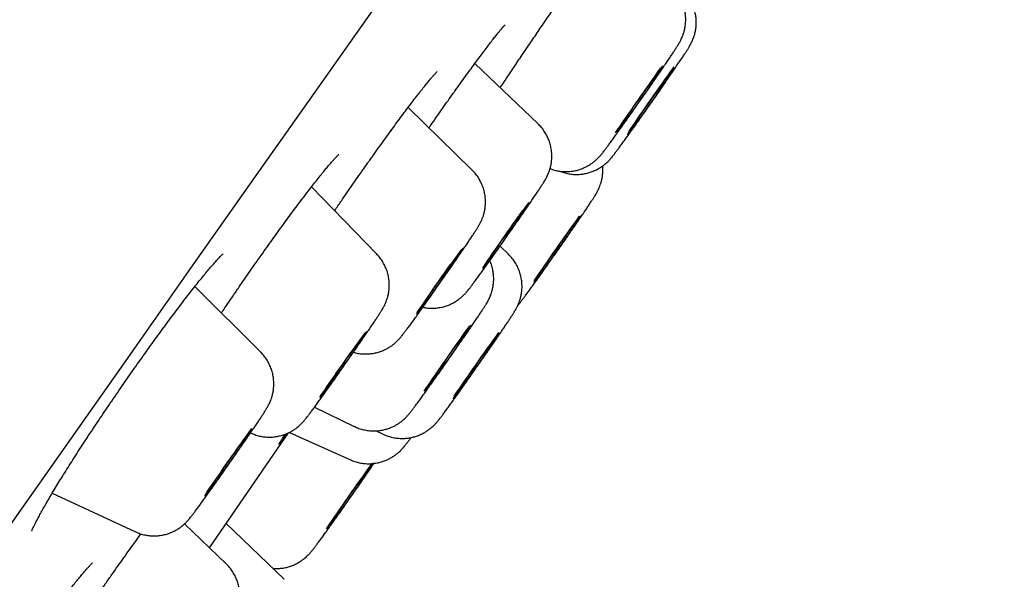
# Model space of a CAD drawing. Units: millimetres. Extents: x 8 to 862, y 12 to 1646.
# Drawn here: x 812 to 823, y 1479 to 1485 of the extents above; entities that cross this region are included whole.
import ezdxf

# ---------------------------------------------------------------- set-up
doc = ezdxf.new("R2010")
doc.units = ezdxf.units.MM

msp = doc.modelspace()

# ---------------------------------------------------------------- linework, layer by layer
at = {"color": 7, "linetype": 'Continuous', "lineweight": 30}
for p, q in [((818.022, 1484.17), (817.318, 1484.845)), ((817.284, 1483.656), (816.571, 1484.351)), ((816.22, 1482.719), (815.494, 1483.467)), ((817.691, 1482.715), (817.598, 1482.804)), ((814.926, 1481.622), (814.192, 1482.356)), ((815.528, 1481.01), (815.97, 1480.794)), ((815.246, 1480.726), (815.927, 1480.421)), ((816.214, 1480.745), (816.286, 1480.71)), ((814.353, 1479.44), (815.238, 1480.721)), ((814.812, 1480.721), (814.819, 1480.718)), ((814.821, 1480.719), (814.819, 1480.718)), ((815.995, 1480.096), (815.999, 1480.101)), ((812.6, 1480.049), (813.523, 1479.619)), ((814.54, 1479.261), (814.076, 1479.706)), ((815.187, 1479.088), (814.539, 1479.709))]:
    msp.add_line(p, q, dxfattribs=at)
at = {"color": 7, "linetype": 'Continuous', "lineweight": 30, "flags": 128}
for points in [[(812.133, 1479.694), (812.815, 1480.664), (813.495, 1481.631), (814.173, 1482.595), (814.849, 1483.555), (815.523, 1484.509), (816.193, 1485.459), (816.86, 1486.402), (817.522, 1487.339), (818.18, 1488.268), (818.833, 1489.189), (819.481, 1490.101), (820.123, 1491.005), (820.758, 1491.898), (821.387, 1492.781), (822.008, 1493.652), (822.622, 1494.512), (823.228, 1495.36)], [(818.916, 1484.094), (818.907, 1484.084), (818.903, 1484.08), (818.904, 1484.082), (818.909, 1484.092), (818.919, 1484.107), (818.933, 1484.129), (818.951, 1484.156), (818.973, 1484.189), (818.998, 1484.226), (819.026, 1484.267), (819.057, 1484.312), (819.089, 1484.358), (819.123, 1484.407), (819.157, 1484.456), (819.191, 1484.505), (819.225, 1484.553), (819.258, 1484.599), (819.289, 1484.643), (819.318, 1484.683), (819.344, 1484.719), (819.367, 1484.75), (819.386, 1484.775), (819.401, 1484.795), (819.411, 1484.809), (819.418, 1484.816), (819.419, 1484.816), (819.416, 1484.811), (819.409, 1484.798), (819.397, 1484.779), (819.381, 1484.755), (819.361, 1484.725), (819.337, 1484.69), (819.311, 1484.651), (819.281, 1484.608), (819.25, 1484.562), (819.217, 1484.514), (819.182, 1484.465), (819.148, 1484.416), (819.114, 1484.367), (819.08, 1484.32), (819.048, 1484.275), (819.018, 1484.233), (818.991, 1484.195), (818.967, 1484.162), (818.946, 1484.134), (818.929, 1484.111), (818.916, 1484.094)], [(819.029, 1484.064), (819.04, 1484.081), (819.055, 1484.104), (819.074, 1484.133), (819.097, 1484.167), (819.123, 1484.205), (819.152, 1484.247), (819.183, 1484.293), (819.216, 1484.34), (819.25, 1484.389), (819.284, 1484.438), (819.319, 1484.487), (819.352, 1484.534), (819.385, 1484.58), (819.415, 1484.623), (819.443, 1484.662), (819.468, 1484.696), (819.49, 1484.726), (819.508, 1484.75), (819.522, 1484.768), (819.531, 1484.78), (819.536, 1484.785), (819.537, 1484.784), (819.533, 1484.776), (819.524, 1484.762), (819.511, 1484.742), (819.494, 1484.716), (819.473, 1484.684), (819.448, 1484.648), (819.421, 1484.608), (819.391, 1484.564), (819.359, 1484.518), (819.325, 1484.469), (819.291, 1484.42), (819.256, 1484.371), (819.222, 1484.323), (819.189, 1484.276), (819.158, 1484.232), (819.128, 1484.191), (819.102, 1484.154), (819.078, 1484.122), (819.059, 1484.095), (819.043, 1484.074), (819.031, 1484.059), (819.024, 1484.05), (819.021, 1484.048), (819.023, 1484.053), (819.029, 1484.064)], [(817.545, 1482.738), (817.515, 1482.697), (817.489, 1482.66), (817.466, 1482.628), (817.446, 1482.601), (817.43, 1482.58), (817.418, 1482.566), (817.411, 1482.557), (817.409, 1482.555), (817.411, 1482.56), (817.417, 1482.571), (817.428, 1482.589), (817.443, 1482.612), (817.463, 1482.641), (817.486, 1482.675), (817.512, 1482.714), (817.541, 1482.756), (817.572, 1482.801), (817.605, 1482.848), (817.639, 1482.897), (817.673, 1482.946), (817.707, 1482.995), (817.741, 1483.043), (817.773, 1483.088), (817.804, 1483.131), (817.832, 1483.17), (817.857, 1483.204), (817.878, 1483.233), (817.896, 1483.257), (817.91, 1483.275), (817.919, 1483.287), (817.924, 1483.292), (817.925, 1483.291), (817.92, 1483.283), (817.911, 1483.268), (817.898, 1483.248), (817.881, 1483.222), (817.86, 1483.19), (817.835, 1483.154), (817.808, 1483.113), (817.778, 1483.069), (817.745, 1483.023), (817.712, 1482.975), (817.678, 1482.926), (817.643, 1482.877), (817.609, 1482.828), (817.576, 1482.782), (817.545, 1482.738)], [(818.1, 1482.589), (818.131, 1482.633), (818.163, 1482.68), (818.197, 1482.728), (818.231, 1482.777), (818.266, 1482.826), (818.3, 1482.875), (818.332, 1482.921), (818.364, 1482.964), (818.392, 1483.004), (818.418, 1483.04), (818.441, 1483.072), (818.46, 1483.097), (818.475, 1483.117), (818.486, 1483.131), (818.493, 1483.139), (818.495, 1483.139), (818.492, 1483.134), (818.485, 1483.121), (818.473, 1483.103), (818.457, 1483.078), (818.437, 1483.049), (818.413, 1483.014), (818.387, 1482.975), (818.357, 1482.932), (818.326, 1482.886), (818.293, 1482.838), (818.259, 1482.79), (818.224, 1482.74), (818.19, 1482.692), (818.157, 1482.644), (818.125, 1482.599), (818.095, 1482.557), (818.067, 1482.519), (818.043, 1482.486), (818.022, 1482.457), (818.004, 1482.434), (817.991, 1482.417), (817.983, 1482.407), (817.979, 1482.403), (817.979, 1482.405), (817.984, 1482.414), (817.994, 1482.429), (818.008, 1482.451), (818.026, 1482.478), (818.047, 1482.511), (818.072, 1482.548), (818.1, 1482.589)], [(816.847, 1482.288), (816.815, 1482.243), (816.785, 1482.201), (816.757, 1482.162), (816.733, 1482.129), (816.711, 1482.1), (816.694, 1482.077), (816.681, 1482.06), (816.672, 1482.049), (816.668, 1482.045), (816.668, 1482.047), (816.673, 1482.056), (816.683, 1482.071), (816.696, 1482.092), (816.714, 1482.119), (816.736, 1482.152), (816.761, 1482.188), (816.789, 1482.229), (816.819, 1482.274), (816.852, 1482.32), (816.885, 1482.369), (816.92, 1482.418), (816.954, 1482.467), (816.988, 1482.515), (817.021, 1482.561), (817.052, 1482.605), (817.081, 1482.645), (817.107, 1482.681), (817.13, 1482.713), (817.149, 1482.739), (817.164, 1482.759), (817.175, 1482.773), (817.182, 1482.78), (817.184, 1482.781), (817.181, 1482.776), (817.174, 1482.764), (817.162, 1482.745), (817.147, 1482.721), (817.127, 1482.691), (817.103, 1482.657), (817.077, 1482.618), (817.048, 1482.575), (817.016, 1482.529), (816.983, 1482.482), (816.949, 1482.433), (816.915, 1482.384), (816.88, 1482.335), (816.847, 1482.288)], [(815.802, 1481.401), (815.769, 1481.354), (815.737, 1481.31), (815.707, 1481.268), (815.68, 1481.23), (815.656, 1481.197), (815.635, 1481.169), (815.618, 1481.147), (815.606, 1481.13), (815.597, 1481.12), (815.594, 1481.117), (815.595, 1481.12), (815.6, 1481.13), (815.61, 1481.146), (815.624, 1481.168), (815.643, 1481.195), (815.665, 1481.228), (815.69, 1481.266), (815.719, 1481.307), (815.749, 1481.352), (815.782, 1481.399), (815.815, 1481.447), (815.85, 1481.497), (815.884, 1481.546), (815.918, 1481.594), (815.951, 1481.64), (815.982, 1481.683), (816.01, 1481.723), (816.036, 1481.758), (816.059, 1481.789), (816.077, 1481.814), (816.092, 1481.833), (816.102, 1481.847), (816.108, 1481.853), (816.11, 1481.853), (816.107, 1481.847), (816.099, 1481.834), (816.087, 1481.815), (816.07, 1481.79), (816.05, 1481.76), (816.026, 1481.725), (815.999, 1481.685), (815.97, 1481.642), (815.938, 1481.596), (815.905, 1481.548), (815.871, 1481.499), (815.836, 1481.45), (815.802, 1481.401)], [(816.855, 1481.312), (816.83, 1481.277), (816.808, 1481.248), (816.79, 1481.223), (816.776, 1481.205), (816.766, 1481.193), (816.761, 1481.187), (816.76, 1481.188), (816.764, 1481.195), (816.772, 1481.209), (816.785, 1481.229), (816.802, 1481.255), (816.823, 1481.286), (816.847, 1481.322), (816.875, 1481.363), (816.905, 1481.406), (816.937, 1481.452), (816.97, 1481.501), (817.004, 1481.55), (817.039, 1481.599), (817.073, 1481.647), (817.106, 1481.694), (817.138, 1481.738), (817.167, 1481.779), (817.194, 1481.816), (817.217, 1481.849), (817.237, 1481.876), (817.254, 1481.897), (817.266, 1481.913), (817.273, 1481.921), (817.276, 1481.924), (817.274, 1481.92), (817.268, 1481.909), (817.257, 1481.892), (817.242, 1481.869), (817.223, 1481.84), (817.201, 1481.807), (817.175, 1481.769), (817.146, 1481.727), (817.115, 1481.682), (817.082, 1481.634), (817.049, 1481.586), (817.014, 1481.536), (816.98, 1481.487), (816.946, 1481.44), (816.914, 1481.394), (816.883, 1481.351), (816.855, 1481.312)], [(817.159, 1481.231), (817.186, 1481.27), (817.215, 1481.313), (817.247, 1481.359), (817.28, 1481.407), (817.314, 1481.456), (817.349, 1481.505), (817.383, 1481.554), (817.416, 1481.601), (817.448, 1481.646), (817.478, 1481.687), (817.505, 1481.725), (817.529, 1481.758), (817.55, 1481.787), (817.567, 1481.809), (817.58, 1481.825), (817.588, 1481.836), (817.592, 1481.839), (817.591, 1481.836), (817.586, 1481.827), (817.576, 1481.811), (817.562, 1481.789), (817.543, 1481.761), (817.521, 1481.729), (817.496, 1481.691), (817.468, 1481.65), (817.437, 1481.605), (817.405, 1481.558), (817.371, 1481.51), (817.337, 1481.461), (817.302, 1481.412), (817.268, 1481.364), (817.236, 1481.318), (817.205, 1481.274), (817.176, 1481.234), (817.15, 1481.199), (817.128, 1481.168), (817.109, 1481.143), (817.094, 1481.123), (817.083, 1481.11), (817.077, 1481.103), (817.076, 1481.103), (817.079, 1481.109), (817.087, 1481.122), (817.099, 1481.141), (817.115, 1481.165), (817.135, 1481.196), (817.159, 1481.231)], [(814.534, 1480.329), (814.5, 1480.281), (814.468, 1480.234), (814.436, 1480.191), (814.408, 1480.151), (814.382, 1480.115), (814.359, 1480.083), (814.339, 1480.058), (814.324, 1480.037), (814.313, 1480.024), (814.307, 1480.016), (814.305, 1480.015), (814.308, 1480.021), (814.315, 1480.033), (814.327, 1480.051), (814.342, 1480.076), (814.362, 1480.106), (814.386, 1480.14), (814.412, 1480.179), (814.442, 1480.222), (814.473, 1480.268), (814.506, 1480.315), (814.54, 1480.364), (814.575, 1480.414), (814.609, 1480.462), (814.642, 1480.51), (814.674, 1480.555), (814.705, 1480.597), (814.732, 1480.635), (814.757, 1480.668), (814.778, 1480.697), (814.795, 1480.72), (814.808, 1480.737), (814.817, 1480.748), (814.821, 1480.752), (814.821, 1480.75), (814.816, 1480.741), (814.806, 1480.725), (814.792, 1480.704), (814.774, 1480.677), (814.753, 1480.645), (814.728, 1480.608), (814.7, 1480.567), (814.669, 1480.522), (814.637, 1480.476), (814.603, 1480.427), (814.569, 1480.378), (814.534, 1480.329)], [(815.881, 1479.968), (815.915, 1480.017), (815.95, 1480.066), (815.984, 1480.115), (816.017, 1480.161), (816.048, 1480.205), (816.077, 1480.246), (816.104, 1480.283), (816.127, 1480.314), (816.147, 1480.341), (816.162, 1480.362), (816.174, 1480.377), (816.181, 1480.385), (816.184, 1480.387), (816.182, 1480.382), (816.175, 1480.371), (816.164, 1480.353), (816.149, 1480.33), (816.129, 1480.301), (816.106, 1480.267), (816.08, 1480.228), (816.051, 1480.186), (816.02, 1480.14), (815.987, 1480.093), (815.953, 1480.044), (815.919, 1479.995), (815.884, 1479.946), (815.851, 1479.899), (815.818, 1479.853), (815.788, 1479.811), (815.76, 1479.772), (815.735, 1479.738), (815.714, 1479.708), (815.696, 1479.685), (815.682, 1479.667), (815.673, 1479.655), (815.668, 1479.65), (815.668, 1479.652), (815.672, 1479.66), (815.681, 1479.674), (815.694, 1479.695), (815.712, 1479.721), (815.733, 1479.753), (815.757, 1479.789), (815.785, 1479.83), (815.815, 1479.873), (815.847, 1479.92), (815.881, 1479.968)]]:
    msp.add_lwpolyline(points, dxfattribs=at)
at = {"color": 7, "linetype": 'Continuous', "lineweight": 30}
for centre, radius, start, end in [((849.173, 1463.435), 36.65, 144.3542, 145.7353), ((849.418, 1463.307), 36.81, 144.2658, 145.627), ((848.306, 1461.472), 37.415, 144.4925, 145.6918), ((848.188, 1461.796), 36.579, 144.3018, 145.6772), ((847.489, 1461.011), 37.324, 144.6557, 145.6605), ((846.835, 1460.676), 36.414, 144.3191, 145.7197), ((847.347, 1460.451), 36.654, 144.297, 145.6559), ((845.257, 1460.888), 35.915, 144.7559, 145.7186), ((838.984, 1463.353), 29.785, 144.2148, 144.8004), ((844.282, 1459.563), 36.299, 144.8436, 145.6534), ((845.738, 1459.143), 36.407, 144.318, 145.7173)]:
    msp.add_arc(centre, radius, start, end, dxfattribs=at)
for points, knots in [([(817.601, 1484.574), (817.629, 1484.616), (817.686, 1484.701), (817.775, 1484.835), (817.869, 1484.974), (817.964, 1485.114), (818.059, 1485.254), (818.154, 1485.393), (818.249, 1485.533), (818.343, 1485.67), (818.435, 1485.803), (818.524, 1485.931), (818.601, 1486.042), (818.647, 1486.108), (818.666, 1486.135)], [0, 0, 0, 0, 0.082469, 0.167116, 0.254222, 0.341328, 0.425977, 0.510626, 0.597734, 0.684843, 0.769488, 0.854133, 0.941238, 1, 1, 1, 1]), ([(818.157, 1483.67), (818.169, 1483.665), (818.198, 1483.654), (818.246, 1483.643), (818.3, 1483.637), (818.352, 1483.636), (818.403, 1483.641), (818.451, 1483.65), (818.497, 1483.664), (818.539, 1483.681), (818.578, 1483.7), (818.612, 1483.721), (818.641, 1483.742), (818.664, 1483.762), (818.683, 1483.779), (818.698, 1483.794), (818.71, 1483.807), (818.721, 1483.82), (818.732, 1483.833), (818.748, 1483.852), (818.767, 1483.877), (818.791, 1483.909), (818.816, 1483.943), (818.844, 1483.982), (818.876, 1484.025), (818.909, 1484.071), (818.945, 1484.121), (818.983, 1484.174), (819.022, 1484.229), (819.062, 1484.285), (819.103, 1484.344), (819.145, 1484.403), (819.187, 1484.463), (819.229, 1484.523), (819.27, 1484.581), (819.309, 1484.639), (819.348, 1484.695), (819.385, 1484.749), (819.42, 1484.8), (819.452, 1484.848), (819.482, 1484.892), (819.51, 1484.933), (819.534, 1484.97), (819.556, 1485.003), (819.576, 1485.034), (819.59, 1485.058), (819.603, 1485.08), (819.612, 1485.096), (819.621, 1485.114), (819.631, 1485.137), (819.642, 1485.165), (819.653, 1485.2), (819.663, 1485.243), (819.67, 1485.29), (819.672, 1485.34), (819.668, 1485.393), (819.659, 1485.446), (819.644, 1485.498), (819.623, 1485.549), (819.596, 1485.599), (819.563, 1485.644), (819.537, 1485.676), (819.52, 1485.69), (819.518, 1485.693)], [0, 0, 0, 0, 0.011188, 0.027196, 0.042792, 0.057976, 0.072737, 0.087054, 0.100888, 0.114183, 0.126839, 0.138674, 0.149376, 0.158643, 0.166636, 0.174019, 0.181631, 0.190131, 0.200725, 0.215658, 0.243111, 0.26541, 0.286696, 0.309142, 0.331004, 0.352564, 0.373951, 0.395233, 0.416448, 0.437618, 0.45876, 0.479883, 0.500999, 0.522113, 0.543231, 0.564362, 0.585513, 0.606695, 0.627926, 0.649227, 0.670634, 0.692208, 0.714061, 0.736429, 0.759912, 0.786816, 0.798375, 0.80698, 0.815216, 0.823447, 0.832662, 0.843792, 0.856779, 0.870763, 0.885451, 0.900703, 0.916346, 0.932245, 0.948315, 0.964498, 0.980759, 0.997072, 1, 1, 1, 1]), ([(819.701, 1485.015), (819.704, 1485.02), (819.71, 1485.03), (819.719, 1485.045), (819.728, 1485.062), (819.737, 1485.08), (819.747, 1485.102), (819.758, 1485.129), (819.77, 1485.163), (819.78, 1485.205), (819.787, 1485.251), (819.789, 1485.301), (819.787, 1485.353), (819.778, 1485.406), (819.764, 1485.459), (819.744, 1485.511), (819.718, 1485.56), (819.686, 1485.606), (819.658, 1485.64), (819.64, 1485.657), (819.635, 1485.661)], [0, 0, 0, 0, 0.051112, 0.111255, 0.14895, 0.185119, 0.22099, 0.260435, 0.30788, 0.363851, 0.424636, 0.488574, 0.55509, 0.623416, 0.692938, 0.763251, 0.834092, 0.905289, 0.976727, 1, 1, 1, 1]), ([(816.804, 1484.125), (816.811, 1484.135), (816.84, 1484.176), (816.89, 1484.248), (816.955, 1484.34), (817.016, 1484.427), (817.062, 1484.491), (817.097, 1484.54), (817.133, 1484.59), (817.18, 1484.656), (817.235, 1484.732), (817.288, 1484.804), (817.339, 1484.873), (817.387, 1484.937), (817.432, 1484.997), (817.474, 1485.053), (817.512, 1485.103), (817.547, 1485.147), (817.578, 1485.186), (817.604, 1485.218), (817.624, 1485.242), (817.639, 1485.259), (817.649, 1485.269), (817.654, 1485.274), (817.654, 1485.274), (817.654, 1485.274)], [0, 0, 0, 0, 0.016331, 0.068803, 0.121071, 0.173079, 0.221555, 0.237557, 0.264445, 0.315445, 0.366624, 0.418072, 0.469737, 0.521548, 0.5734, 0.625135, 0.676595, 0.727582, 0.777839, 0.827016, 0.874613, 0.914346, 0.950513, 0.982707, 1, 1, 1, 1]), ([(819.285, 1484.403), (819.292, 1484.412), (819.312, 1484.442), (819.347, 1484.491), (819.388, 1484.55), (819.428, 1484.608), (819.466, 1484.664), (819.503, 1484.718), (819.538, 1484.769), (819.57, 1484.816), (819.6, 1484.861), (819.628, 1484.902), (819.652, 1484.938), (819.674, 1484.972), (819.69, 1484.996), (819.698, 1485.011), (819.701, 1485.015)], [0, 0, 0, 0, 0.036364, 0.111535, 0.186721, 0.261949, 0.337251, 0.412667, 0.488253, 0.56409, 0.640306, 0.717119, 0.794928, 0.874577, 0.95822, 1, 1, 1, 1]), ([(815.753, 1483.202), (815.764, 1483.22), (815.799, 1483.27), (815.856, 1483.353), (815.923, 1483.45), (815.99, 1483.547), (816.057, 1483.641), (816.108, 1483.714), (816.148, 1483.77), (816.187, 1483.825), (816.239, 1483.899), (816.301, 1483.984), (816.36, 1484.066), (816.419, 1484.146), (816.475, 1484.223), (816.529, 1484.296), (816.581, 1484.365), (816.63, 1484.429), (816.676, 1484.489), (816.719, 1484.543), (816.757, 1484.592), (816.792, 1484.635), (816.822, 1484.671), (816.848, 1484.701), (816.868, 1484.724), (816.883, 1484.741), (816.893, 1484.75), (816.898, 1484.755), (816.898, 1484.755), (816.898, 1484.755)], [0, 0, 0, 0, 0.022515, 0.06568, 0.108746, 0.151657, 0.194367, 0.236844, 0.251104, 0.273161, 0.315048, 0.357093, 0.399381, 0.441875, 0.484525, 0.527266, 0.570004, 0.612632, 0.655044, 0.697119, 0.738722, 0.779689, 0.819808, 0.858453, 0.896511, 0.92929, 0.959361, 0.986087, 1, 1, 1, 1]), ([(818.262, 1483.642), (818.278, 1483.636), (818.312, 1483.624), (818.364, 1483.612), (818.418, 1483.605), (818.47, 1483.605), (818.521, 1483.609), (818.569, 1483.619), (818.615, 1483.632), (818.657, 1483.649), (818.696, 1483.669), (818.73, 1483.69), (818.759, 1483.711), (818.782, 1483.73), (818.801, 1483.747), (818.815, 1483.762), (818.828, 1483.775), (818.839, 1483.788), (818.85, 1483.802), (818.866, 1483.821), (818.885, 1483.846), (818.909, 1483.878), (818.934, 1483.912), (818.962, 1483.95), (818.994, 1483.994), (819.027, 1484.04), (819.063, 1484.09), (819.101, 1484.142), (819.14, 1484.197), (819.18, 1484.254), (819.221, 1484.313), (819.256, 1484.362), (819.278, 1484.393), (819.285, 1484.403)], [0, 0, 0, 0, 0.03058, 0.062929, 0.094446, 0.12513, 0.154959, 0.183889, 0.211846, 0.23871, 0.264282, 0.288195, 0.309814, 0.328531, 0.344679, 0.359598, 0.374988, 0.392175, 0.413607, 0.443833, 0.499506, 0.544552, 0.587562, 0.632913, 0.677091, 0.72066, 0.763883, 0.806893, 0.849767, 0.892551, 0.935278, 0.977969, 1, 1, 1, 1]), ([(816.736, 1482.123), (816.75, 1482.121), (816.781, 1482.114), (816.83, 1482.111), (816.882, 1482.113), (816.931, 1482.12), (816.978, 1482.131), (817.023, 1482.147), (817.063, 1482.165), (817.1, 1482.185), (817.132, 1482.207), (817.158, 1482.227), (817.179, 1482.245), (817.196, 1482.261), (817.209, 1482.275), (817.22, 1482.288), (817.231, 1482.301), (817.244, 1482.316), (817.26, 1482.336), (817.28, 1482.362), (817.304, 1482.395), (817.331, 1482.432), (817.361, 1482.473), (817.394, 1482.517), (817.428, 1482.565), (817.465, 1482.616), (817.503, 1482.669), (817.542, 1482.725), (817.583, 1482.783), (817.625, 1482.841), (817.666, 1482.901), (817.708, 1482.961), (817.75, 1483.02), (817.79, 1483.079), (817.83, 1483.136), (817.868, 1483.191), (817.904, 1483.244), (817.938, 1483.294), (817.97, 1483.34), (817.999, 1483.383), (818.025, 1483.423), (818.048, 1483.458), (818.069, 1483.49), (818.085, 1483.516), (818.098, 1483.537), (818.108, 1483.554), (818.117, 1483.571), (818.126, 1483.589), (818.136, 1483.611), (818.147, 1483.639), (818.158, 1483.674), (818.168, 1483.715), (818.175, 1483.762), (818.177, 1483.813), (818.174, 1483.865), (818.165, 1483.918), (818.151, 1483.971), (818.13, 1484.022), (818.103, 1484.071), (818.071, 1484.117), (818.044, 1484.15), (818.026, 1484.166), (818.022, 1484.169)], [0, 0, 0, 0, 0.012299, 0.028051, 0.043379, 0.058264, 0.07268, 0.086579, 0.099886, 0.112468, 0.12408, 0.134362, 0.143173, 0.150956, 0.158501, 0.16659, 0.176077, 0.188538, 0.20764, 0.232715, 0.25514, 0.278865, 0.301553, 0.323768, 0.345736, 0.367558, 0.389289, 0.410962, 0.432595, 0.454204, 0.475799, 0.497387, 0.518977, 0.540574, 0.562186, 0.583823, 0.605499, 0.62723, 0.649045, 0.670988, 0.693137, 0.715638, 0.738826, 0.763648, 0.779518, 0.792899, 0.801669, 0.810097, 0.818491, 0.827821, 0.839073, 0.852265, 0.866517, 0.881496, 0.897062, 0.913036, 0.929281, 0.945703, 0.962245, 0.978868, 0.995545, 1, 1, 1, 1]), ([(814.488, 1482.06), (814.501, 1482.079), (814.535, 1482.131), (814.593, 1482.215), (814.66, 1482.313), (814.728, 1482.411), (814.795, 1482.508), (814.862, 1482.604), (814.928, 1482.698), (814.994, 1482.79), (815.058, 1482.88), (815.122, 1482.968), (815.184, 1483.054), (815.245, 1483.138), (815.305, 1483.218), (815.363, 1483.295), (815.418, 1483.368), (815.471, 1483.437), (815.521, 1483.502), (815.567, 1483.561), (815.611, 1483.615), (815.65, 1483.663), (815.685, 1483.706), (815.717, 1483.742), (815.744, 1483.773), (815.766, 1483.796), (815.782, 1483.813), (815.792, 1483.823), (815.798, 1483.829), (815.798, 1483.829), (815.798, 1483.829)], [0, 0, 0, 0, 0.022729, 0.061943, 0.101125, 0.14023, 0.179214, 0.218046, 0.256696, 0.295049, 0.333445, 0.37204, 0.410805, 0.449701, 0.488681, 0.527683, 0.566628, 0.60545, 0.644078, 0.682435, 0.720442, 0.758006, 0.794911, 0.831214, 0.867055, 0.902061, 0.932064, 0.95964, 0.984307, 1, 1, 1, 1]), ([(818.46, 1483.071), (818.466, 1483.081), (818.484, 1483.107), (818.513, 1483.148), (818.544, 1483.195), (818.573, 1483.237), (818.598, 1483.276), (818.621, 1483.311), (818.642, 1483.343), (818.658, 1483.368), (818.671, 1483.39), (818.681, 1483.407), (818.69, 1483.425), (818.7, 1483.445), (818.711, 1483.47), (818.722, 1483.501), (818.733, 1483.539), (818.742, 1483.583), (818.746, 1483.632), (818.747, 1483.671), (818.744, 1483.694), (818.743, 1483.7)], [0, 0, 0, 0, 0.038394, 0.111856, 0.18558, 0.259767, 0.334705, 0.410955, 0.489814, 0.575204, 0.631703, 0.673292, 0.702068, 0.730447, 0.759682, 0.793819, 0.835035, 0.8815, 0.93077, 0.982317, 1, 1, 1, 1]), ([(815.962, 1481.621), (815.965, 1481.62), (815.986, 1481.613), (816.025, 1481.606), (816.078, 1481.601), (816.13, 1481.602), (816.18, 1481.608), (816.228, 1481.618), (816.273, 1481.633), (816.314, 1481.65), (816.352, 1481.67), (816.385, 1481.691), (816.412, 1481.712), (816.434, 1481.731), (816.451, 1481.748), (816.465, 1481.762), (816.477, 1481.775), (816.488, 1481.788), (816.5, 1481.802), (816.515, 1481.821), (816.534, 1481.846), (816.558, 1481.878), (816.585, 1481.914), (816.615, 1481.954), (816.647, 1481.998), (816.681, 1482.045), (816.717, 1482.096), (816.755, 1482.149), (816.794, 1482.204), (816.835, 1482.261), (816.876, 1482.32), (816.918, 1482.379), (816.96, 1482.439), (817.001, 1482.499), (817.042, 1482.557), (817.082, 1482.615), (817.12, 1482.67), (817.156, 1482.724), (817.191, 1482.774), (817.223, 1482.821), (817.252, 1482.865), (817.279, 1482.905), (817.303, 1482.941), (817.324, 1482.974), (817.342, 1483.002), (817.356, 1483.025), (817.367, 1483.044), (817.376, 1483.06), (817.385, 1483.078), (817.395, 1483.101), (817.407, 1483.129), (817.418, 1483.164), (817.428, 1483.206), (817.434, 1483.253), (817.436, 1483.304), (817.433, 1483.356), (817.424, 1483.409), (817.409, 1483.462), (817.388, 1483.513), (817.361, 1483.562), (817.329, 1483.608), (817.303, 1483.639), (817.287, 1483.654), (817.284, 1483.656)], [0, 0, 0, 0, 0.003044, 0.019156, 0.034852, 0.050128, 0.064972, 0.079357, 0.093241, 0.106558, 0.11919, 0.130924, 0.141413, 0.15043, 0.158296, 0.16575, 0.173615, 0.182628, 0.194189, 0.211186, 0.236054, 0.25854, 0.282401, 0.305016, 0.327093, 0.348897, 0.370543, 0.392091, 0.413576, 0.43502, 0.456437, 0.477838, 0.499232, 0.520626, 0.542025, 0.563439, 0.584875, 0.606346, 0.627868, 0.649468, 0.671185, 0.693088, 0.715305, 0.738118, 0.76228, 0.78379, 0.79623, 0.804935, 0.813283, 0.821612, 0.830906, 0.842124, 0.855243, 0.869391, 0.884255, 0.899696, 0.915536, 0.93164, 0.947918, 0.964314, 0.980788, 0.997315, 1, 1, 1, 1]), ([(818.271, 1482.799), (818.278, 1482.809), (818.299, 1482.839), (818.334, 1482.888), (818.374, 1482.946), (818.413, 1483.003), (818.441, 1483.044), (818.457, 1483.067), (818.46, 1483.071)], [0, 0, 0, 0, 0.1065187, 0.3150941, 0.5237639, 0.7326121, 0.9417429, 1, 1, 1, 1]), ([(812.37, 1479.624), (812.37, 1479.624), (812.37, 1479.623), (812.372, 1479.629), (812.376, 1479.64), (812.384, 1479.658), (812.396, 1479.683), (812.411, 1479.714), (812.431, 1479.752), (812.455, 1479.797), (812.483, 1479.848), (812.514, 1479.904), (812.55, 1479.966), (812.589, 1480.032), (812.632, 1480.103), (812.677, 1480.178), (812.725, 1480.255), (812.776, 1480.336), (812.83, 1480.42), (812.886, 1480.508), (812.944, 1480.598), (813.005, 1480.69), (813.067, 1480.785), (813.131, 1480.881), (813.197, 1480.978), (813.263, 1481.076), (813.33, 1481.173), (813.397, 1481.271), (813.465, 1481.368), (813.532, 1481.463), (813.598, 1481.557), (813.664, 1481.65), (813.73, 1481.741), (813.795, 1481.83), (813.859, 1481.917), (813.921, 1482.002), (813.982, 1482.083), (814.041, 1482.161), (814.098, 1482.236), (814.153, 1482.306), (814.204, 1482.371), (814.253, 1482.432), (814.298, 1482.487), (814.339, 1482.537), (814.377, 1482.581), (814.411, 1482.619), (814.44, 1482.652), (814.465, 1482.678), (814.483, 1482.697), (814.497, 1482.709), (814.504, 1482.716), (814.508, 1482.719), (814.507, 1482.719), (814.507, 1482.718)], [0, 0, 0, 0, 0.00566, 0.018003, 0.031995, 0.047622, 0.064742, 0.083124, 0.102505, 0.122634, 0.143299, 0.16433, 0.185595, 0.206991, 0.228441, 0.249875, 0.271246, 0.292484, 0.313876, 0.335419, 0.357097, 0.378886, 0.40076, 0.422692, 0.444653, 0.466603, 0.488515, 0.510364, 0.532131, 0.553801, 0.575304, 0.596811, 0.618433, 0.640157, 0.66196, 0.683818, 0.705699, 0.727561, 0.749366, 0.771078, 0.792661, 0.814077, 0.835286, 0.856199, 0.876821, 0.897338, 0.917607, 0.937446, 0.954662, 0.970663, 0.985177, 0.99806, 1, 1, 1, 1]), ([(814.82, 1480.718), (814.833, 1480.712), (814.864, 1480.699), (814.913, 1480.685), (814.967, 1480.676), (815.02, 1480.673), (815.072, 1480.675), (815.121, 1480.683), (815.168, 1480.695), (815.212, 1480.71), (815.252, 1480.729), (815.288, 1480.749), (815.32, 1480.77), (815.345, 1480.791), (815.366, 1480.809), (815.382, 1480.825), (815.395, 1480.839), (815.407, 1480.851), (815.418, 1480.864), (815.43, 1480.88), (815.446, 1480.9), (815.466, 1480.926), (815.491, 1480.959), (815.518, 1480.995), (815.548, 1481.036), (815.58, 1481.081), (815.615, 1481.129), (815.651, 1481.18), (815.689, 1481.233), (815.729, 1481.289), (815.77, 1481.347), (815.811, 1481.406), (815.853, 1481.465), (815.895, 1481.525), (815.936, 1481.584), (815.977, 1481.643), (816.016, 1481.7), (816.054, 1481.755), (816.09, 1481.808), (816.124, 1481.857), (816.156, 1481.904), (816.185, 1481.947), (816.211, 1481.986), (816.234, 1482.021), (816.255, 1482.053), (816.271, 1482.079), (816.284, 1482.1), (816.293, 1482.117), (816.303, 1482.134), (816.312, 1482.152), (816.322, 1482.175), (816.333, 1482.204), (816.345, 1482.239), (816.354, 1482.282), (816.361, 1482.329), (816.362, 1482.379), (816.359, 1482.432), (816.349, 1482.485), (816.334, 1482.538), (816.312, 1482.589), (816.285, 1482.638), (816.255, 1482.681), (816.231, 1482.707), (816.22, 1482.719)], [0, 0, 0, 0, 0.012677, 0.028802, 0.044514, 0.059817, 0.074705, 0.08916, 0.103154, 0.11664, 0.129538, 0.141713, 0.152911, 0.162782, 0.171237, 0.178759, 0.186131, 0.194095, 0.203542, 0.216097, 0.235805, 0.258753, 0.280545, 0.303584, 0.325656, 0.347281, 0.368672, 0.389923, 0.411088, 0.432196, 0.453267, 0.474315, 0.495349, 0.516378, 0.537408, 0.558445, 0.579497, 0.600574, 0.621689, 0.64286, 0.664114, 0.685494, 0.707079, 0.729017, 0.751645, 0.775938, 0.791211, 0.804197, 0.812674, 0.820877, 0.829091, 0.838331, 0.849499, 0.862488, 0.876446, 0.8911, 0.906309, 0.921901, 0.937744, 0.953754, 0.969876, 0.986074, 1, 1, 1, 1]), ([(817.623, 1481.866), (817.628, 1481.874), (817.644, 1481.897), (817.668, 1481.933), (817.694, 1481.972), (817.717, 1482.007), (817.738, 1482.04), (817.754, 1482.065), (817.767, 1482.087), (817.777, 1482.104), (817.787, 1482.123), (817.796, 1482.142), (817.807, 1482.166), (817.818, 1482.196), (817.829, 1482.234), (817.838, 1482.278), (817.844, 1482.326), (817.844, 1482.377), (817.839, 1482.43), (817.828, 1482.483), (817.811, 1482.535), (817.789, 1482.586), (817.76, 1482.634), (817.728, 1482.677), (817.703, 1482.703), (817.691, 1482.715)], [0, 0, 0, 0, 0.0316427, 0.0927141, 0.1542744, 0.2168653, 0.2814763, 0.3510201, 0.3953829, 0.4348791, 0.4585299, 0.4819847, 0.5057833, 0.5332822, 0.5665455, 0.6044184, 0.6447102, 0.6869125, 0.7305738, 0.7752226, 0.8205216, 0.8662518, 0.9122721, 0.9584885, 1, 1, 1, 1]), ([(817.797, 1482.143), (817.799, 1482.146), (817.807, 1482.155), (817.819, 1482.171), (817.837, 1482.193), (817.859, 1482.222), (817.884, 1482.256), (817.911, 1482.293), (817.942, 1482.335), (817.975, 1482.381), (818.011, 1482.43), (818.048, 1482.482), (818.086, 1482.536), (818.126, 1482.593), (818.167, 1482.651), (818.209, 1482.71), (818.244, 1482.759), (818.264, 1482.789), (818.271, 1482.799)], [0, 0, 0, 0, 0.020839, 0.065149, 0.140536, 0.213047, 0.281711, 0.354164, 0.424291, 0.493267, 0.56161, 0.629571, 0.697289, 0.764848, 0.832304, 0.899695, 0.967052, 1, 1, 1, 1]), ([(815.971, 1480.795), (815.975, 1480.793), (815.996, 1480.781), (816.036, 1480.767), (816.089, 1480.753), (816.143, 1480.745), (816.196, 1480.743), (816.247, 1480.746), (816.296, 1480.754), (816.342, 1480.767), (816.386, 1480.783), (816.425, 1480.802), (816.461, 1480.823), (816.491, 1480.844), (816.516, 1480.864), (816.535, 1480.882), (816.551, 1480.897), (816.563, 1480.911), (816.575, 1480.923), (816.586, 1480.936), (816.599, 1480.953), (816.616, 1480.975), (816.638, 1481.003), (816.662, 1481.036), (816.69, 1481.073), (816.721, 1481.115), (816.753, 1481.16), (816.788, 1481.209), (816.825, 1481.261), (816.864, 1481.315), (816.904, 1481.371), (816.945, 1481.429), (816.986, 1481.488), (817.028, 1481.548), (817.07, 1481.607), (817.111, 1481.666), (817.151, 1481.725), (817.191, 1481.781), (817.228, 1481.836), (817.264, 1481.888), (817.297, 1481.937), (817.328, 1481.983), (817.357, 1482.025), (817.382, 1482.063), (817.405, 1482.098), (817.425, 1482.13), (817.441, 1482.156), (817.454, 1482.177), (817.465, 1482.196), (817.474, 1482.214), (817.484, 1482.235), (817.495, 1482.261), (817.506, 1482.293), (817.517, 1482.333), (817.524, 1482.378), (817.528, 1482.428), (817.527, 1482.479), (817.52, 1482.532), (817.507, 1482.585), (817.494, 1482.622), (817.485, 1482.641), (817.484, 1482.643)], [0, 0, 0, 0, 0.004183, 0.021453, 0.038277, 0.05467, 0.070633, 0.086158, 0.101227, 0.115804, 0.129835, 0.143231, 0.15583, 0.167342, 0.177407, 0.186039, 0.193829, 0.201627, 0.21017, 0.220514, 0.234583, 0.257867, 0.28176, 0.304346, 0.328189, 0.351199, 0.373805, 0.396192, 0.418448, 0.44062, 0.462739, 0.484822, 0.506882, 0.528931, 0.550975, 0.573022, 0.595079, 0.617153, 0.639255, 0.661401, 0.68361, 0.705913, 0.728364, 0.751052, 0.774161, 0.798121, 0.824281, 0.842623, 0.853354, 0.861999, 0.870529, 0.879608, 0.890405, 0.903328, 0.917609, 0.932679, 0.948403, 0.964599, 0.981111, 0.99783, 1, 1, 1, 1]), ([(817.362, 1481.488), (817.368, 1481.497), (817.389, 1481.527), (817.423, 1481.576), (817.464, 1481.635), (817.503, 1481.691), (817.541, 1481.746), (817.577, 1481.799), (817.604, 1481.838), (817.618, 1481.86), (817.623, 1481.866)], [0, 0, 0, 0, 0.07096, 0.215775, 0.360646, 0.505628, 0.650791, 0.796226, 0.942062, 1, 1, 1, 1]), ([(813.524, 1479.619), (813.534, 1479.614), (813.561, 1479.602), (813.608, 1479.587), (813.662, 1479.576), (813.715, 1479.571), (813.767, 1479.572), (813.817, 1479.578), (813.865, 1479.588), (813.91, 1479.603), (813.951, 1479.62), (813.989, 1479.64), (814.022, 1479.662), (814.049, 1479.682), (814.071, 1479.701), (814.089, 1479.718), (814.103, 1479.732), (814.115, 1479.745), (814.125, 1479.758), (814.137, 1479.772), (814.153, 1479.791), (814.172, 1479.816), (814.196, 1479.848), (814.222, 1479.884), (814.252, 1479.925), (814.284, 1479.968), (814.318, 1480.016), (814.354, 1480.066), (814.392, 1480.119), (814.431, 1480.174), (814.472, 1480.231), (814.513, 1480.29), (814.555, 1480.35), (814.597, 1480.409), (814.638, 1480.469), (814.679, 1480.528), (814.719, 1480.585), (814.757, 1480.641), (814.794, 1480.694), (814.828, 1480.744), (814.86, 1480.791), (814.89, 1480.835), (814.917, 1480.875), (814.94, 1480.911), (814.962, 1480.944), (814.98, 1480.972), (814.993, 1480.995), (815.005, 1481.014), (815.014, 1481.031), (815.023, 1481.049), (815.033, 1481.071), (815.044, 1481.099), (815.055, 1481.135), (815.065, 1481.177), (815.072, 1481.224), (815.074, 1481.274), (815.07, 1481.326), (815.061, 1481.379), (815.046, 1481.432), (815.025, 1481.483), (814.999, 1481.532), (814.966, 1481.578), (814.942, 1481.608), (814.927, 1481.621), (814.926, 1481.622)], [0, 0, 0, 0, 0.009825, 0.026012, 0.041783, 0.057147, 0.072101, 0.086631, 0.100713, 0.114304, 0.12734, 0.139708, 0.151197, 0.161471, 0.170303, 0.178006, 0.185302, 0.192996, 0.201808, 0.213104, 0.229696, 0.25409, 0.2761, 0.299458, 0.321593, 0.343201, 0.364542, 0.385727, 0.406817, 0.427845, 0.448832, 0.469794, 0.490739, 0.511678, 0.532616, 0.55356, 0.574518, 0.595497, 0.616511, 0.637576, 0.658716, 0.67997, 0.701406, 0.72315, 0.745475, 0.769118, 0.790257, 0.802421, 0.81094, 0.81911, 0.827263, 0.836362, 0.847346, 0.860188, 0.874037, 0.888586, 0.903699, 0.919203, 0.934965, 0.950897, 0.966943, 0.983067, 0.999243, 1, 1, 1, 1]), ([(816.287, 1480.71), (816.289, 1480.708), (816.309, 1480.698), (816.347, 1480.684), (816.401, 1480.669), (816.455, 1480.661), (816.508, 1480.658), (816.559, 1480.661), (816.608, 1480.669), (816.655, 1480.681), (816.699, 1480.697), (816.738, 1480.716), (816.774, 1480.736), (816.805, 1480.758), (816.83, 1480.778), (816.85, 1480.796), (816.866, 1480.811), (816.879, 1480.825), (816.89, 1480.837), (816.901, 1480.85), (816.914, 1480.867), (816.931, 1480.888), (816.952, 1480.915), (816.976, 1480.948), (817.003, 1480.985), (817.034, 1481.026), (817.066, 1481.071), (817.101, 1481.12), (817.138, 1481.171), (817.176, 1481.225), (817.216, 1481.281), (817.257, 1481.339), (817.298, 1481.398), (817.333, 1481.448), (817.354, 1481.478), (817.362, 1481.488)], [0, 0, 0, 0, 0.005401, 0.037556, 0.068877, 0.099396, 0.129117, 0.158028, 0.186092, 0.21325, 0.239403, 0.264393, 0.287933, 0.309503, 0.328427, 0.344642, 0.359185, 0.373611, 0.389324, 0.408183, 0.433577, 0.474606, 0.519207, 0.561373, 0.60591, 0.648763, 0.690815, 0.732439, 0.773808, 0.815016, 0.85612, 0.897155, 0.938146, 0.979113, 1, 1, 1, 1]), ([(815.13, 1480.597), (815.13, 1480.597), (815.13, 1480.597), (815.134, 1480.603), (815.14, 1480.613), (815.148, 1480.625), (815.154, 1480.635), (815.156, 1480.637)], [0, 0, 0, 0, 0.121657, 0.331961, 0.593723, 0.897286, 1, 1, 1, 1]), ([(815.219, 1480.714), (815.209, 1480.699), (815.185, 1480.665), (815.158, 1480.628), (815.141, 1480.604), (815.136, 1480.598), (815.136, 1480.598)], [0, 0, 0, 0, 0.288948, 0.648277, 0.997453, 1, 1, 1, 1]), ([(815.152, 1480.631), (815.157, 1480.64), (815.171, 1480.66), (815.191, 1480.69), (815.202, 1480.707)], [0, 0, 0, 0, 0.424414, 1, 1, 1, 1]), ([(815.928, 1480.421), (815.944, 1480.414), (815.978, 1480.4), (816.03, 1480.386), (816.084, 1480.378), (816.137, 1480.376), (816.188, 1480.379), (816.237, 1480.387), (816.284, 1480.4), (816.327, 1480.416), (816.367, 1480.435), (816.402, 1480.456), (816.433, 1480.477), (816.457, 1480.497), (816.477, 1480.515), (816.493, 1480.53), (816.505, 1480.544), (816.517, 1480.556), (816.528, 1480.569), (816.541, 1480.586), (816.558, 1480.607), (816.58, 1480.636), (816.595, 1480.657), (816.604, 1480.669), (816.604, 1480.669)], [0, 0, 0, 0, 0.054033, 0.110313, 0.16515, 0.218552, 0.270492, 0.320904, 0.369676, 0.416628, 0.461464, 0.50365, 0.542221, 0.575974, 0.604912, 0.63099, 0.657034, 0.685525, 0.719948, 0.766649, 0.843463, 0.92346, 0.999067, 1, 1, 1, 1]), ([(815.999, 1480.101), (816.006, 1480.111), (816.027, 1480.141), (816.061, 1480.19), (816.1, 1480.247), (816.137, 1480.301), (816.168, 1480.346), (816.185, 1480.372), (816.192, 1480.381)], [0, 0, 0, 0, 0.102876, 0.298671, 0.49466, 0.690908, 0.887544, 1, 1, 1, 1]), ([(815.061, 1479.209), (815.074, 1479.208), (815.105, 1479.206), (815.152, 1479.209), (815.201, 1479.217), (815.248, 1479.229), (815.291, 1479.245), (815.331, 1479.264), (815.366, 1479.285), (815.397, 1479.306), (815.422, 1479.326), (815.442, 1479.344), (815.458, 1479.359), (815.47, 1479.373), (815.482, 1479.386), (815.493, 1479.399), (815.506, 1479.415), (815.523, 1479.436), (815.544, 1479.464), (815.568, 1479.497), (815.596, 1479.534), (815.626, 1479.575), (815.659, 1479.621), (815.694, 1479.669), (815.73, 1479.72), (815.769, 1479.774), (815.809, 1479.83), (815.85, 1479.888), (815.891, 1479.947), (815.933, 1480.007), (815.968, 1480.056), (815.988, 1480.086), (815.995, 1480.096)], [0, 0, 0, 0, 0.024034, 0.054968, 0.084994, 0.114048, 0.142023, 0.168747, 0.193909, 0.216945, 0.237134, 0.254436, 0.269984, 0.28545, 0.302324, 0.322634, 0.350064, 0.3947, 0.442398, 0.487479, 0.535086, 0.580936, 0.625946, 0.670503, 0.714792, 0.75891, 0.802918, 0.846853, 0.890742, 0.934606, 0.97846, 1, 1, 1, 1]), ([(812.93, 1478.66), (812.95, 1478.689), (812.993, 1478.752), (813.059, 1478.847), (813.127, 1478.944), (813.184, 1479.025), (813.23, 1479.091), (813.276, 1479.155), (813.331, 1479.234), (813.396, 1479.325), (813.461, 1479.415), (813.524, 1479.503), (813.567, 1479.562), (813.589, 1479.592), (813.59, 1479.594)], [0, 0, 0, 0, 0.091474, 0.192094, 0.29229, 0.391981, 0.445337, 0.497027, 0.595253, 0.693877, 0.793107, 0.892871, 0.993065, 1, 1, 1, 1]), ([(811.671, 1477.417), (811.671, 1477.417), (811.693, 1477.449), (811.738, 1477.514), (811.805, 1477.611), (811.872, 1477.709), (811.928, 1477.789), (811.973, 1477.853), (812.018, 1477.917), (812.074, 1477.996), (812.141, 1478.09), (812.207, 1478.183), (812.273, 1478.274), (812.338, 1478.364), (812.402, 1478.452), (812.465, 1478.537), (812.526, 1478.62), (812.585, 1478.698), (812.641, 1478.773), (812.695, 1478.843), (812.745, 1478.909), (812.793, 1478.97), (812.836, 1479.025), (812.877, 1479.075), (812.914, 1479.121), (812.948, 1479.161), (812.978, 1479.196), (813.003, 1479.224), (813.023, 1479.245), (813.036, 1479.26), (813.044, 1479.267), (813.048, 1479.271), (813.047, 1479.27), (813.047, 1479.27)], [0, 0, 0, 0, 0.0001308, 0.037875, 0.0755046, 0.1129779, 0.150265, 0.1679534, 0.1872918, 0.2240455, 0.2609517, 0.2980901, 0.3354336, 0.3729434, 0.4105701, 0.4482556, 0.4859184, 0.5234838, 0.560882, 0.5980449, 0.6349072, 0.671404, 0.7073035, 0.743237, 0.7793074, 0.8153276, 0.8510439, 0.886122, 0.9200895, 0.9481944, 0.9734507, 0.9955048, 1, 1, 1, 1]), ([(813.268, 1477.211), (813.268, 1477.211), (813.286, 1477.207), (813.322, 1477.204), (813.374, 1477.203), (813.425, 1477.208), (813.473, 1477.217), (813.519, 1477.23), (813.561, 1477.247), (813.6, 1477.267), (813.634, 1477.288), (813.663, 1477.309), (813.687, 1477.328), (813.705, 1477.346), (813.72, 1477.36), (813.732, 1477.374), (813.743, 1477.386), (813.755, 1477.4), (813.77, 1477.419), (813.789, 1477.443), (813.813, 1477.475), (813.838, 1477.509), (813.866, 1477.548), (813.898, 1477.591), (813.931, 1477.637), (813.967, 1477.687), (814.004, 1477.739), (814.044, 1477.794), (814.084, 1477.851), (814.125, 1477.909), (814.167, 1477.969), (814.209, 1478.028), (814.25, 1478.088), (814.291, 1478.147), (814.331, 1478.205), (814.37, 1478.261), (814.407, 1478.315), (814.442, 1478.366), (814.474, 1478.414), (814.504, 1478.458), (814.532, 1478.499), (814.556, 1478.536), (814.578, 1478.569), (814.598, 1478.601), (814.613, 1478.624), (814.625, 1478.646), (814.634, 1478.662), (814.643, 1478.68), (814.653, 1478.702), (814.664, 1478.729), (814.675, 1478.764), (814.685, 1478.806), (814.692, 1478.853), (814.694, 1478.903), (814.691, 1478.955), (814.683, 1479.008), (814.668, 1479.061), (814.647, 1479.112), (814.621, 1479.162), (814.589, 1479.207), (814.561, 1479.241), (814.543, 1479.257), (814.539, 1479.26)], [0, 0, 0, 0, 0.0001918, 0.016216, 0.0318172, 0.0469843, 0.0616948, 0.0759112, 0.0895737, 0.1025817, 0.1147505, 0.12576, 0.1352966, 0.1435201, 0.1511055, 0.1589155, 0.167627, 0.1784697, 0.1937235, 0.2215818, 0.2445208, 0.2664029, 0.289477, 0.3119416, 0.3340906, 0.3560611, 0.3779222, 0.3997131, 0.4214579, 0.4431729, 0.4648697, 0.4865574, 0.5082439, 0.5299347, 0.5516374, 0.5733611, 0.5951174, 0.616922, 0.6387984, 0.6607828, 0.6829367, 0.7053738, 0.7283312, 0.7524117, 0.7798941, 0.7917293, 0.8006317, 0.8090986, 0.8175244, 0.8268623, 0.8381168, 0.8513339, 0.8656333, 0.8806646, 0.8962899, 0.9123292, 0.9286421, 0.9451357, 0.9617501, 0.9784463, 0.9951976, 1, 1, 1, 1])]:
    msp.add_open_spline(points, degree=3, knots=knots, dxfattribs=at)

doc.saveas('drawing.dxf')
